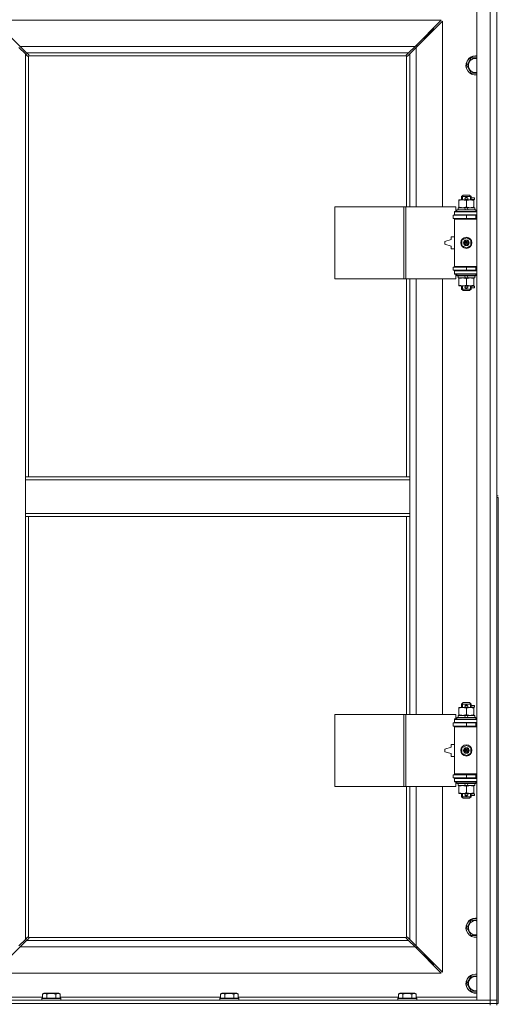
# Model space of a CAD drawing. Units: millimetres. Extents: x 0 to 30573, y -7 to 21000.
# Drawn here: x 6063 to 6663, y 14534 to 15770 of the extents above; entities that cross this region are included whole.
import ezdxf

# ---------------------------------------------------------------- set-up
doc = ezdxf.new("R2010")
doc.units = ezdxf.units.MM
doc.linetypes.add('K5LT_THIN', pattern=[0])
doc.layers.add('R', color=1, linetype='Continuous', true_color=0xff0000)
doc.layers.add('WELDING', color=7, linetype='Continuous', true_color=0xffffff)

msp = doc.modelspace()

# ---------------------------------------------------------------- linework, layer by layer
at = {"layer": 'R', "color": 7, "linetype": 'K5LT_THIN', "lineweight": 18}
for p, q in [((6635.7, 14539.3), (6635.7, 15803.3)), ((6652.7, 14539.3), (6652.7, 15803.3)), ((6660.7, 15807.3), (6660.7, 15172.3)), ((6660.7, 15803.3), (6660.7, 14539.3)), ((6591.3, 15769.3), (6030.1, 15769.3)), ((6030.1, 15769.3), (6063.1, 15736.3)), ((6558.3, 15736.3), (6591.3, 15769.3)), ((6592.7, 15767.9), (6559.7, 15734.9)), ((6592.7, 15534.8), (6592.7, 15767.9)), ((6575.7, 15752.3), (6581.7, 15758.3)), ((6575.7, 15752.3), (6581.7, 15758.3)), ((6580.3, 15758.3), (6581.7, 15758.3)), ((6581.7, 15758.3), (6581.7, 15756.9)), ((6568.3, 15746.3), (6569.7, 15746.3)), ((6569.7, 15746.3), (6575.7, 15752.3)), ((6569.7, 15746.3), (6575.7, 15752.3)), ((6569.7, 15746.3), (6569.7, 15744.9)), ((6574.3, 15752.3), (6575.7, 15752.3)), ((6575.7, 15752.3), (6575.7, 15750.9)), ((6069.7, 15726.9), (6061.7, 15734.9)), ((6063.1, 15736.3), (6558.3, 15736.3)), ((6063.1, 15736.3), (6071.1, 15728.3)), ((6550.3, 15728.3), (6071.1, 15728.3)), ((6071.1, 15728.3), (6073.9, 15725.6)), ((6547.6, 15725.6), (6550.3, 15728.3)), ((6550.3, 15728.3), (6558.3, 15736.3)), ((6559.7, 15734.9), (6551.7, 15726.9)), ((6560.7, 15737.3), (6559.3, 15737.3)), ((6559.7, 15734.9), (6559.7, 15534.8)), ((6560.7, 15735.9), (6560.7, 15737.3)), ((6072.4, 15724.1), (6069.7, 15726.9)), ((6069.7, 15726.9), (6069.7, 15196.3)), ((6073, 15723.9), (6073.1, 15723.9)), ((6073.7, 15724), (6073.7, 15196.3)), ((6547.5, 15724.3), (6074, 15724.3)), ((6074.1, 15725), (6074.1, 15724.9)), ((6547.3, 15725), (6547.3, 15724.9)), ((6547.7, 15534.8), (6547.7, 15724)), ((6548.5, 15723.9), (6548.4, 15723.9)), ((6551.7, 15726.9), (6549, 15724.1)), ((6551.7, 15534.8), (6551.7, 15726.9)), ((6623.3, 15712.3), (6628.7, 15721.8)), ((6628.7, 15721.8), (6634.2, 15721.8)), ((6628.7, 15702.8), (6623.3, 15712.3)), ((6635.7, 15702.8), (6628.7, 15702.8)), ((6613.2, 15542.9), (6613.2, 15543.8)), ((6613.2, 15543.8), (6618, 15543.8)), ((6613.2, 15542.9), (6613.2, 15534.6)), ((6616.7, 15547.8), (6618.7, 15549.8)), ((6628.7, 15547.8), (6616.7, 15547.8)), ((6616.7, 15547.8), (6616.7, 15543.8)), ((6617.7, 15547.8), (6617.7, 15548.7)), ((6617.7, 15547.8), (6617.7, 15543.8)), ((6618, 15543.8), (6627.5, 15543.8)), ((6626.7, 15549.8), (6618.7, 15549.8)), ((6621.7, 15546.3), (6623.7, 15546.3)), ((6621.7, 15544.3), (6623.7, 15544.3)), ((6622.7, 15542.9), (6622.7, 15534.6)), ((6623.7, 15546.3), (6623.8, 15546.3)), ((6623.7, 15544.3), (6623.8, 15544.3)), ((6628.7, 15547.8), (6626.7, 15549.8)), ((6627.5, 15543.8), (6632.2, 15543.8)), ((6627.8, 15547.8), (6627.8, 15548.7)), ((6627.8, 15547.8), (6627.8, 15543.8)), ((6628.7, 15547.8), (6628.7, 15543.8)), ((6628.7, 15546.3), (6632.8, 15546.3)), ((6628.7, 15544.3), (6632.8, 15544.3)), ((6632.2, 15543.8), (6632.2, 15542.9)), ((6632.2, 15542.9), (6632.2, 15534.6)), ((6632.8, 15546.3), (6632.8, 15544.3)), ((6457.8, 15444.8), (6457.8, 15534.8)), ((6457.8, 15534.8), (6544.2, 15534.8)), ((6544.2, 15444.8), (6544.2, 15534.8)), ((6544.2, 15534.8), (6546.6, 15534.8)), ((6546.6, 15534.8), (6609.4, 15534.8)), ((6546.6, 15444.8), (6546.6, 15534.8)), ((6609.4, 15529.3), (6609.4, 15534.8)), ((6610.7, 15531), (6610.9, 15531.3)), ((6610.7, 15531), (6610.7, 15529.1)), ((6634.7, 15531), (6610.7, 15531)), ((6634.5, 15531.3), (6610.9, 15531.3)), ((6612.2, 15533.8), (6612.2, 15531.3)), ((6620.5, 15533.8), (6612.2, 15533.8)), ((6613.2, 15533.8), (6613.2, 15534.6)), ((6621.7, 15531.3), (6620.5, 15533.8)), ((6623.9, 15533.8), (6620.5, 15533.8)), ((6625, 15531.3), (6623.9, 15533.8)), ((6633.2, 15533.8), (6623.9, 15533.8)), ((6632.2, 15534.6), (6632.2, 15533.8)), ((6633.2, 15533.8), (6633.2, 15531.3)), ((6634.7, 15531), (6634.5, 15531.3)), ((6634.7, 15531), (6634.7, 15529.1)), ((6606.2, 15524.3), (6622.7, 15524.3)), ((6606.2, 15520.3), (6606.2, 15524.3)), ((6606.2, 15520.3), (6622.7, 15520.3)), ((6607.7, 15529.3), (6609.4, 15529.3)), ((6607.7, 15528.8), (6607.7, 15529.3)), ((6607.7, 15528.8), (6635.7, 15528.8)), ((6607.7, 15524.8), (6607.7, 15528.8)), ((6607.7, 15524.8), (6635.7, 15524.8)), ((6607.7, 15524.3), (6607.7, 15524.8)), ((6607.7, 15519.3), (6607.7, 15520.3)), ((6607.7, 15519.3), (6608.2, 15519.8)), ((6607.7, 15519.3), (6607.7, 15460.3)), ((6635.7, 15519.3), (6607.7, 15519.3)), ((6635.7, 15519.8), (6608.2, 15519.8)), ((6634.7, 15529.1), (6610.7, 15529.1)), ((6610.7, 15529.1), (6610.9, 15528.8)), ((6616.7, 15524.8), (6616.7, 15524.3)), ((6616.7, 15520.3), (6616.7, 15519.8)), ((6622.7, 15520.3), (6622.7, 15524.3)), ((6622.7, 15524.3), (6634.7, 15524.3)), ((6622.7, 15520.3), (6634.7, 15520.3)), ((6628.7, 15524.8), (6628.7, 15524.3)), ((6628.7, 15520.3), (6628.7, 15519.8)), ((6634.7, 15529.1), (6634.5, 15528.8)), ((6634.7, 15520.3), (6634.7, 15524.3)), ((6634.7, 15524.3), (6635.7, 15524.3)), ((6634.7, 15520.3), (6635.7, 15520.3)), ((6603.7, 15493.8), (6595.7, 15491.3)), ((6603.7, 15497.3), (6603.7, 15493.8)), ((6607.7, 15497.3), (6603.7, 15497.3)), ((6617.2, 15493), (6622.7, 15496.1)), ((6622.7, 15496.1), (6628.2, 15493)), ((6595.7, 15491.3), (6595.7, 15488.3)), ((6595.7, 15488.3), (6603.7, 15485.8)), ((6603.7, 15485.8), (6603.7, 15482.3)), ((6603.7, 15482.3), (6607.7, 15482.3)), ((6617.2, 15486.6), (6617.2, 15493)), ((6622.7, 15483.4), (6617.2, 15486.6)), ((6628.2, 15486.6), (6622.7, 15483.4)), ((6628.2, 15493), (6628.2, 15486.6)), ((6622.7, 15459.3), (6606.2, 15459.3)), ((6606.2, 15459.3), (6606.2, 15455.3)), ((6635.7, 15460.3), (6607.7, 15460.3)), ((6607.7, 15460.3), (6608.2, 15459.8)), ((6607.7, 15459.3), (6607.7, 15460.3)), ((6635.7, 15459.8), (6608.2, 15459.8)), ((6616.7, 15459.8), (6616.7, 15459.3)), ((6634.7, 15459.3), (6622.7, 15459.3)), ((6622.7, 15459.3), (6622.7, 15455.3)), ((6628.7, 15459.8), (6628.7, 15459.3)), ((6635.7, 15459.3), (6634.7, 15459.3)), ((6634.7, 15459.3), (6634.7, 15455.3)), ((6457.8, 15444.8), (6544.2, 15444.8)), ((6544.2, 15444.8), (6546.6, 15444.8)), ((6546.6, 15444.8), (6609.4, 15444.8)), ((6547.7, 15196.3), (6547.7, 15444.8)), ((6551.7, 15196.3), (6551.7, 15444.8)), ((6559.7, 15444.8), (6559.7, 14897.8)), ((6592.7, 14897.8), (6592.7, 15444.8)), ((6622.7, 15455.3), (6606.2, 15455.3)), ((6607.7, 15454.8), (6607.7, 15455.3)), ((6607.7, 15454.8), (6607.7, 15450.8)), ((6635.7, 15454.8), (6607.7, 15454.8)), ((6635.7, 15450.8), (6607.7, 15450.8)), ((6607.7, 15450.3), (6607.7, 15450.8)), ((6609.4, 15450.3), (6607.7, 15450.3)), ((6609.4, 15444.8), (6609.4, 15450.3)), ((6610.7, 15450.5), (6610.9, 15450.8)), ((6610.7, 15450.5), (6610.7, 15448.6)), ((6634.7, 15450.5), (6610.7, 15450.5)), ((6634.7, 15448.6), (6610.7, 15448.6)), ((6610.7, 15448.6), (6610.9, 15448.3)), ((6634.5, 15448.3), (6610.9, 15448.3)), ((6612.2, 15448.3), (6612.2, 15445.8)), ((6621.7, 15445.8), (6612.2, 15445.8)), ((6613.2, 15444.9), (6613.2, 15445.8)), ((6613.2, 15444.9), (6613.2, 15436.6)), ((6616.7, 15455.3), (6616.7, 15454.8)), ((6621.7, 15445.8), (6620.5, 15448.3)), ((6621.7, 15445.8), (6625, 15445.8)), ((6634.7, 15455.3), (6622.7, 15455.3)), ((6622.7, 15444.9), (6622.7, 15436.6)), ((6625, 15445.8), (6623.9, 15448.3)), ((6633.2, 15445.8), (6625, 15445.8)), ((6628.7, 15455.3), (6628.7, 15454.8)), ((6632.2, 15445.8), (6632.2, 15444.9)), ((6632.2, 15444.9), (6632.2, 15436.6)), ((6633.2, 15448.3), (6633.2, 15445.8)), ((6634.7, 15450.5), (6634.5, 15450.8)), ((6634.7, 15448.6), (6634.5, 15448.3)), ((6635.7, 15455.3), (6634.7, 15455.3)), ((6634.7, 15450.5), (6634.7, 15448.6)), ((6613.2, 15435.8), (6613.2, 15436.6)), ((6618, 15435.8), (6613.2, 15435.8)), ((6616.7, 15435.8), (6616.7, 15431.8)), ((6628.7, 15431.8), (6616.7, 15431.8)), ((6616.7, 15431.8), (6618.7, 15429.8)), ((6617.7, 15435.8), (6617.7, 15431.8)), ((6617.7, 15431.8), (6617.7, 15430.8)), ((6632.2, 15435.8), (6618, 15435.8)), ((6621.7, 15435.3), (6623.7, 15435.3)), ((6621.7, 15433.3), (6623.7, 15433.3)), ((6623.7, 15435.3), (6623.8, 15435.3)), ((6623.7, 15433.3), (6623.8, 15433.3)), ((6628.7, 15431.8), (6626.7, 15429.8)), ((6627.8, 15435.8), (6627.8, 15431.8)), ((6627.8, 15431.8), (6627.8, 15430.8)), ((6628.7, 15435.8), (6628.7, 15431.8)), ((6628.7, 15435.3), (6632.8, 15435.3)), ((6628.7, 15433.3), (6632.8, 15433.3)), ((6632.2, 15436.6), (6632.2, 15435.8)), ((6632.8, 15435.3), (6632.8, 15433.3)), ((6626.7, 15429.8), (6618.7, 15429.8)), ((6551.7, 15196.3), (6069.7, 15196.3)), ((6069.7, 15192.3), (6069.7, 15196.3)), ((6069.7, 15150.3), (6069.7, 15192.3)), ((6551.7, 15192.3), (6069.7, 15192.3)), ((6551.7, 15192.3), (6551.7, 15196.3)), ((6551.7, 15150.3), (6551.7, 15192.3)), ((6660.7, 15172.3), (6662.7, 15172.3)), ((6660.7, 15170.3), (6662.7, 15170.3)), ((6660.7, 15170.3), (6660.7, 14535.3)), ((6662.7, 15170.3), (6662.7, 14535.3)), ((6551.7, 15150.3), (6069.7, 15150.3)), ((6069.7, 15146.3), (6069.7, 15150.3)), ((6551.7, 15146.3), (6551.7, 15150.3)), ((6551.7, 15146.3), (6069.7, 15146.3)), ((6069.7, 15146.3), (6069.7, 14615.7)), ((6073.7, 15146.3), (6073.7, 14618.5)), ((6547.7, 14897.8), (6547.7, 15146.3)), ((6551.7, 14897.8), (6551.7, 15146.3)), ((6616.7, 14910.8), (6618.7, 14912.8)), ((6626.7, 14912.8), (6618.7, 14912.8)), ((6628.7, 14910.8), (6626.7, 14912.8)), ((6613.2, 14905.9), (6613.2, 14906.8)), ((6613.2, 14906.8), (6618, 14906.8)), ((6613.2, 14905.9), (6613.2, 14897.6)), ((6628.7, 14910.8), (6616.7, 14910.8)), ((6616.7, 14910.8), (6616.7, 14906.8)), ((6617.7, 14910.8), (6617.7, 14911.7)), ((6617.7, 14910.8), (6617.7, 14906.8)), ((6618, 14906.8), (6627.5, 14906.8)), ((6621.7, 14909.3), (6623.7, 14909.3)), ((6621.7, 14907.3), (6623.7, 14907.3)), ((6622.7, 14905.9), (6622.7, 14897.6)), ((6623.7, 14909.3), (6623.8, 14909.3)), ((6623.7, 14907.3), (6623.8, 14907.3)), ((6627.5, 14906.8), (6632.2, 14906.8)), ((6627.8, 14910.8), (6627.8, 14911.7)), ((6627.8, 14910.8), (6627.8, 14906.8)), ((6628.7, 14910.8), (6628.7, 14906.8)), ((6628.7, 14909.3), (6632.8, 14909.3)), ((6628.7, 14907.3), (6632.8, 14907.3)), ((6632.2, 14906.8), (6632.2, 14905.9)), ((6632.2, 14905.9), (6632.2, 14897.6)), ((6632.8, 14909.3), (6632.8, 14907.3)), ((6457.8, 14807.8), (6457.8, 14897.8)), ((6457.8, 14897.8), (6544.2, 14897.8)), ((6544.2, 14807.8), (6544.2, 14897.8)), ((6544.2, 14897.8), (6546.6, 14897.8)), ((6546.6, 14897.8), (6609.4, 14897.8)), ((6546.6, 14807.8), (6546.6, 14897.8)), ((6607.7, 14892.3), (6609.4, 14892.3)), ((6607.7, 14891.8), (6607.7, 14892.3)), ((6607.7, 14891.8), (6635.7, 14891.8)), ((6607.7, 14887.8), (6607.7, 14891.8)), ((6607.7, 14887.8), (6635.7, 14887.8)), ((6607.7, 14887.3), (6607.7, 14887.8)), ((6609.4, 14892.3), (6609.4, 14897.8)), ((6610.7, 14894), (6610.9, 14894.3)), ((6610.7, 14894), (6610.7, 14892.1)), ((6634.7, 14894), (6610.7, 14894)), ((6634.7, 14892.1), (6610.7, 14892.1)), ((6610.7, 14892.1), (6610.9, 14891.8)), ((6634.5, 14894.3), (6610.9, 14894.3)), ((6612.2, 14896.8), (6612.2, 14894.3)), ((6620.5, 14896.8), (6612.2, 14896.8)), ((6613.2, 14896.8), (6613.2, 14897.6)), ((6616.7, 14887.8), (6616.7, 14887.3)), ((6621.7, 14894.3), (6620.5, 14896.8)), ((6623.9, 14896.8), (6620.5, 14896.8)), ((6625, 14894.3), (6623.9, 14896.8)), ((6633.2, 14896.8), (6623.9, 14896.8)), ((6628.7, 14887.8), (6628.7, 14887.3)), ((6632.2, 14897.6), (6632.2, 14896.8)), ((6633.2, 14896.8), (6633.2, 14894.3)), ((6634.7, 14894), (6634.5, 14894.3)), ((6634.7, 14892.1), (6634.5, 14891.8)), ((6634.7, 14894), (6634.7, 14892.1)), ((6606.2, 14887.3), (6622.7, 14887.3)), ((6606.2, 14883.3), (6606.2, 14887.3)), ((6606.2, 14883.3), (6622.7, 14883.3)), ((6607.7, 14882.3), (6607.7, 14883.3)), ((6607.7, 14882.3), (6608.2, 14882.8)), ((6607.7, 14882.3), (6607.7, 14823.3)), ((6635.7, 14882.3), (6607.7, 14882.3)), ((6635.7, 14882.8), (6608.2, 14882.8)), ((6616.7, 14883.3), (6616.7, 14882.8)), ((6622.7, 14883.3), (6622.7, 14887.3)), ((6622.7, 14887.3), (6634.7, 14887.3)), ((6622.7, 14883.3), (6634.7, 14883.3)), ((6628.7, 14883.3), (6628.7, 14882.8)), ((6634.7, 14883.3), (6634.7, 14887.3)), ((6634.7, 14887.3), (6635.7, 14887.3)), ((6634.7, 14883.3), (6635.7, 14883.3)), ((6603.7, 14856.8), (6595.7, 14854.3)), ((6595.7, 14854.3), (6595.7, 14851.3)), ((6595.7, 14851.3), (6603.7, 14848.8)), ((6603.7, 14860.3), (6603.7, 14856.8)), ((6607.7, 14860.3), (6603.7, 14860.3)), ((6617.2, 14856), (6622.7, 14859.1)), ((6617.2, 14849.6), (6617.2, 14856)), ((6622.7, 14859.1), (6628.2, 14856)), ((6628.2, 14856), (6628.2, 14849.6)), ((6603.7, 14848.8), (6603.7, 14845.3)), ((6603.7, 14845.3), (6607.7, 14845.3)), ((6622.7, 14846.4), (6617.2, 14849.6)), ((6628.2, 14849.6), (6622.7, 14846.4)), ((6622.7, 14822.3), (6606.2, 14822.3)), ((6606.2, 14822.3), (6606.2, 14818.3)), ((6622.7, 14818.3), (6606.2, 14818.3)), ((6635.7, 14823.3), (6607.7, 14823.3)), ((6607.7, 14823.3), (6608.2, 14822.8)), ((6607.7, 14822.3), (6607.7, 14823.3)), ((6607.7, 14817.8), (6607.7, 14818.3)), ((6607.7, 14817.8), (6607.7, 14813.8)), ((6635.7, 14817.8), (6607.7, 14817.8)), ((6635.7, 14813.8), (6607.7, 14813.8)), ((6607.7, 14813.3), (6607.7, 14813.8)), ((6635.7, 14822.8), (6608.2, 14822.8)), ((6610.7, 14813.5), (6610.9, 14813.8)), ((6616.7, 14822.8), (6616.7, 14822.3)), ((6616.7, 14818.3), (6616.7, 14817.8)), ((6634.7, 14822.3), (6622.7, 14822.3)), ((6622.7, 14822.3), (6622.7, 14818.3)), ((6634.7, 14818.3), (6622.7, 14818.3)), ((6628.7, 14822.8), (6628.7, 14822.3)), ((6628.7, 14818.3), (6628.7, 14817.8)), ((6634.7, 14813.5), (6634.5, 14813.8)), ((6635.7, 14822.3), (6634.7, 14822.3)), ((6634.7, 14822.3), (6634.7, 14818.3)), ((6635.7, 14818.3), (6634.7, 14818.3)), ((6457.8, 14807.8), (6544.2, 14807.8)), ((6544.2, 14807.8), (6546.6, 14807.8)), ((6546.6, 14807.8), (6609.4, 14807.8)), ((6547.7, 14618.5), (6547.7, 14807.8)), ((6551.7, 14615.7), (6551.7, 14807.8)), ((6559.7, 14807.8), (6559.7, 14607.7)), ((6592.7, 14574.7), (6592.7, 14807.8)), ((6609.4, 14813.3), (6607.7, 14813.3)), ((6609.4, 14807.8), (6609.4, 14813.3)), ((6610.7, 14813.5), (6610.7, 14811.6)), ((6634.7, 14813.5), (6610.7, 14813.5)), ((6634.7, 14811.6), (6610.7, 14811.6)), ((6610.7, 14811.6), (6610.9, 14811.3)), ((6634.5, 14811.3), (6610.9, 14811.3)), ((6612.2, 14811.3), (6612.2, 14808.8)), ((6621.7, 14808.8), (6612.2, 14808.8)), ((6613.2, 14807.9), (6613.2, 14808.8)), ((6613.2, 14807.9), (6613.2, 14799.6)), ((6621.7, 14808.8), (6620.5, 14811.3)), ((6621.7, 14808.8), (6625, 14808.8)), ((6622.7, 14807.9), (6622.7, 14799.6)), ((6625, 14808.8), (6623.9, 14811.3)), ((6633.2, 14808.8), (6625, 14808.8)), ((6632.2, 14808.8), (6632.2, 14807.9)), ((6632.2, 14807.9), (6632.2, 14799.6)), ((6633.2, 14811.3), (6633.2, 14808.8)), ((6634.7, 14811.6), (6634.5, 14811.3)), ((6634.7, 14813.5), (6634.7, 14811.6)), ((6613.2, 14798.8), (6613.2, 14799.6)), ((6618, 14798.8), (6613.2, 14798.8)), ((6616.7, 14798.8), (6616.7, 14794.8)), ((6628.7, 14794.8), (6616.7, 14794.8)), ((6616.7, 14794.8), (6618.7, 14792.8)), ((6617.7, 14798.8), (6617.7, 14794.8)), ((6617.7, 14794.8), (6617.7, 14793.8)), ((6632.2, 14798.8), (6618, 14798.8)), ((6626.7, 14792.8), (6618.7, 14792.8)), ((6621.7, 14798.3), (6623.7, 14798.3)), ((6621.7, 14796.3), (6623.7, 14796.3)), ((6623.7, 14798.3), (6623.8, 14798.3)), ((6623.7, 14796.3), (6623.8, 14796.3)), ((6628.7, 14794.8), (6626.7, 14792.8)), ((6627.8, 14798.8), (6627.8, 14794.8)), ((6627.8, 14794.8), (6627.8, 14793.8)), ((6628.7, 14798.8), (6628.7, 14794.8)), ((6628.7, 14798.3), (6632.8, 14798.3)), ((6628.7, 14796.3), (6632.8, 14796.3)), ((6632.2, 14799.6), (6632.2, 14798.8)), ((6632.8, 14798.3), (6632.8, 14796.3)), ((6623.3, 14630.3), (6628.7, 14639.8)), ((6628.7, 14620.8), (6623.3, 14630.3)), ((6628.7, 14639.8), (6634.2, 14639.8)), ((6069.7, 14615.7), (6072.4, 14618.4)), ((6073.9, 14617), (6071.1, 14614.3)), ((6073, 14618.7), (6073.1, 14618.7)), ((6074, 14618.3), (6547.5, 14618.3)), ((6074.1, 14617.5), (6074.1, 14617.6)), ((6547.3, 14617.5), (6547.3, 14617.6)), ((6550.3, 14614.3), (6547.6, 14617)), ((6548.5, 14618.7), (6548.4, 14618.7)), ((6549, 14618.4), (6551.7, 14615.7)), ((6635.7, 14620.8), (6628.7, 14620.8)), ((6063.1, 14606.3), (6030.1, 14573.3)), ((6061.7, 14607.7), (6069.7, 14615.7)), ((6071.1, 14614.3), (6063.1, 14606.3)), ((6558.3, 14606.3), (6063.1, 14606.3)), ((6071.1, 14614.3), (6550.3, 14614.3)), ((6558.3, 14606.3), (6550.3, 14614.3)), ((6551.7, 14615.7), (6559.7, 14607.7)), ((6591.3, 14573.3), (6558.3, 14606.3)), ((6559.3, 14605.3), (6560.7, 14605.3)), ((6559.7, 14607.7), (6592.7, 14574.7)), ((6560.7, 14605.3), (6560.7, 14606.7)), ((6569.7, 14596.3), (6568.3, 14596.3)), ((6569.7, 14597.7), (6569.7, 14596.3)), ((6569.7, 14596.3), (6575.7, 14590.3)), ((6569.7, 14596.3), (6575.7, 14590.3)), ((6575.7, 14591.7), (6575.7, 14590.3)), ((6575.7, 14590.3), (6574.3, 14590.3)), ((6575.7, 14590.3), (6581.7, 14584.3)), ((6575.7, 14590.3), (6581.7, 14584.3)), ((6581.7, 14584.3), (6580.3, 14584.3)), ((6581.7, 14585.7), (6581.7, 14584.3)), ((6030.1, 14573.3), (6591.3, 14573.3)), ((6623.3, 14560.3), (6628.7, 14569.8)), ((6628.7, 14569.8), (6634.2, 14569.8)), ((6628.7, 14550.8), (6623.3, 14560.3)), ((6015.7, 14543.3), (6091.4, 14543.3)), ((6091.4, 14547.1), (6093.3, 14548.3)), ((6091.4, 14547.1), (6091.4, 14541.8)), ((6111.3, 14548.3), (6093.3, 14548.3)), ((6096.8, 14547.1), (6096.8, 14541.8)), ((6107.8, 14547.1), (6107.8, 14541.8)), ((6113.3, 14547.1), (6111.3, 14548.3)), ((6113.3, 14547.1), (6113.3, 14541.8)), ((6113.3, 14543.3), (6314.6, 14543.3)), ((6314.6, 14547.1), (6316.5, 14548.3)), ((6314.6, 14547.1), (6314.6, 14541.8)), ((6334.5, 14548.3), (6316.5, 14548.3)), ((6320, 14547.1), (6320, 14541.8)), ((6331, 14547.1), (6331, 14541.8)), ((6336.5, 14547.1), (6334.5, 14548.3)), ((6336.5, 14547.1), (6336.5, 14541.8)), ((6336.5, 14543.3), (6537.8, 14543.3)), ((6537.8, 14547.1), (6539.7, 14548.3)), ((6537.8, 14547.1), (6537.8, 14541.8)), ((6557.7, 14548.3), (6539.7, 14548.3)), ((6543.2, 14547.1), (6543.2, 14541.8)), ((6554.2, 14547.1), (6554.2, 14541.8)), ((6559.7, 14547.1), (6557.7, 14548.3)), ((6559.7, 14547.1), (6559.7, 14541.8)), ((6559.7, 14543.3), (6635.7, 14543.3)), ((6635.7, 14550.8), (6628.7, 14550.8)), ((5328.7, 14539.3), (6652.7, 14539.3)), ((5328.7, 14535.3), (6652.7, 14535.3)), ((5328.7, 14535.3), (6652.7, 14535.3)), ((6090.3, 14541.5), (6090.5, 14541.8)), ((6090.3, 14541.5), (6090.3, 14539.6)), ((6114.3, 14541.5), (6090.3, 14541.5)), ((6114.3, 14539.6), (6090.3, 14539.6)), ((6090.3, 14539.6), (6090.5, 14539.3)), ((6114.1, 14541.8), (6090.5, 14541.8)), ((6114.3, 14541.5), (6114.1, 14541.8)), ((6114.3, 14539.6), (6114.1, 14539.3)), ((6114.3, 14541.5), (6114.3, 14539.6)), ((6313.5, 14541.5), (6313.7, 14541.8)), ((6313.5, 14541.5), (6313.5, 14539.6)), ((6337.5, 14541.5), (6313.5, 14541.5)), ((6337.5, 14539.6), (6313.5, 14539.6)), ((6313.5, 14539.6), (6313.7, 14539.3)), ((6337.3, 14541.8), (6313.7, 14541.8)), ((6337.5, 14541.5), (6337.3, 14541.8)), ((6337.5, 14539.6), (6337.3, 14539.3)), ((6337.5, 14541.5), (6337.5, 14539.6)), ((6536.7, 14541.5), (6536.9, 14541.8)), ((6536.7, 14541.5), (6536.7, 14539.6)), ((6560.7, 14541.5), (6536.7, 14541.5)), ((6560.7, 14539.6), (6536.7, 14539.6)), ((6536.7, 14539.6), (6536.9, 14539.3)), ((6560.5, 14541.8), (6536.9, 14541.8)), ((6560.7, 14541.5), (6560.5, 14541.8)), ((6560.7, 14539.6), (6560.5, 14539.3)), ((6560.7, 14541.5), (6560.7, 14539.6)), ((6652.7, 14539.3), (6635.7, 14539.3)), ((6652.7, 14539.3), (6660.7, 14539.3)), ((6652.7, 14535.3), (6652.7, 14539.3)), ((6660.7, 14539.3), (6652.7, 14539.3)), ((6660.7, 14535.3), (6652.7, 14535.3)), ((6652.7, 14533.3), (6652.7, 14535.3)), ((6652.7, 14535.3), (6660.7, 14535.3)), ((6660.7, 14535.3), (6660.7, 14539.3)), ((6660.7, 14533.3), (6660.7, 14535.3)), ((6660.7, 14535.3), (6662.7, 14535.3))]:
    msp.add_line(p, q, dxfattribs=at)
for centre, radius in [((6622.7, 15489.8), 7), ((6622.7, 15489.8), 3.49), ((6622.7, 15489.8), 3.49), ((6622.7, 15489.8), 3.19), ((6622.7, 15489.8), 3.25), ((6622.7, 15489.8), 3.19), ((6622.7, 15489.8), 2.1), ((6622.7, 15489.8), 0.9), ((6622.7, 14852.8), 7), ((6622.7, 14852.8), 3.49), ((6622.7, 14852.8), 3.49), ((6622.7, 14852.8), 3.19), ((6622.7, 14852.8), 3.25), ((6622.7, 14852.8), 3.19), ((6622.7, 14852.8), 2.1), ((6622.7, 14852.8), 0.9)]:
    msp.add_circle(centre, radius, dxfattribs=at)
for centre, radius, start, end in [((6073.2, 15724.9), 1, 304.4499, 325.5501), ((6548.3, 15724.9), 1, 214.4499, 235.5501), ((6634.2, 15712.3), 12, 90, 277.1808), ((6634.2, 15712.3), 11.8, 90, 277.2865), ((6634.2, 15712.3), 8.97, 90, 279.6238), ((6634.2, 15712.3), 12, 82.8192, 90), ((6634.2, 15712.3), 11.8, 82.7135, 90), ((6634.2, 15712.3), 8.97, 80.3762, 90), ((6621.7, 15545.3), 1, 90, 270), ((6622.7, 15545.3), 1.5, 41.4096, 138.5904), ((6622.7, 15545.3), 1.5, 221.4096, 269.9985), ((6622.7, 15545.3), 1.5, 270.0001, 318.5904), ((6623.7, 15545.3), 1, 270, 90), ((6634.7, 15516.3), 4, 90, 118.955), ((6634.7, 15463.3), 4, 241.045, 270), ((6621.7, 15434.3), 1, 90, 270), ((6622.7, 15434.3), 1.5, 90.0001, 138.5904), ((6622.7, 15434.3), 1.5, 221.4096, 318.5904), ((6622.7, 15434.3), 1.5, 41.4096, 89.9985), ((6623.7, 15434.3), 1, 270, 90), ((6621.7, 14908.3), 1, 90, 270), ((6622.7, 14908.3), 1.5, 41.4096, 138.5904), ((6622.7, 14908.3), 1.5, 221.4096, 269.9985), ((6622.7, 14908.3), 1.5, 270.0001, 318.5904), ((6623.7, 14908.3), 1, 270, 90), ((6634.7, 14879.3), 4, 90, 118.955), ((6634.7, 14826.3), 4, 241.045, 270), ((6621.7, 14797.3), 1, 90, 270), ((6622.7, 14797.3), 1.5, 90.0001, 138.5904), ((6622.7, 14797.3), 1.5, 221.4096, 318.5904), ((6622.7, 14797.3), 1.5, 41.4096, 89.9985), ((6623.7, 14797.3), 1, 270, 90), ((6634.2, 14630.3), 12, 90, 277.1808), ((6634.2, 14630.3), 11.8, 90, 277.2865), ((6634.2, 14630.3), 12, 82.8192, 90), ((6634.2, 14630.3), 11.8, 82.7135, 90), ((6634.2, 14630.3), 8.97, 90, 279.6238), ((6634.2, 14630.3), 8.97, 80.3762, 90), ((6073.2, 14617.7), 1, 34.4499, 55.5501), ((6548.3, 14617.7), 1, 124.4499, 145.5501), ((6634.2, 14560.3), 12, 90, 277.1808), ((6634.2, 14560.3), 11.8, 90, 277.2865), ((6634.2, 14560.3), 8.97, 90, 279.6238), ((6634.2, 14560.3), 12, 82.8192, 90), ((6634.2, 14560.3), 11.8, 82.7135, 90), ((6634.2, 14560.3), 8.97, 80.3762, 90)]:
    msp.add_arc(centre, radius, start, end, dxfattribs=at)
at = {"layer": 'WELDING', "color": 7, "linetype": 'K5LT_THIN', "lineweight": 18}
for p, q in [((6072.6, 15724), (6072.4, 15724.1)), ((6072.8, 15723.9), (6072.6, 15724)), ((6073, 15723.9), (6072.8, 15723.9)), ((6073.1, 15723.9), (6073, 15723.9)), ((6073.2, 15723.9), (6073.4, 15723.9)), ((6073.3, 15723.9), (6073.4, 15723.9)), ((6073.4, 15723.9), (6073.5, 15724)), ((6073.4, 15723.9), (6073.6, 15723.9)), ((6073.5, 15724), (6073.7, 15724)), ((6073.6, 15723.9), (6073.7, 15724)), ((6073.9, 15725.6), (6074, 15725.4)), ((6074, 15725.4), (6074.1, 15725.2)), ((6074, 15724.5), (6074.1, 15724.7)), ((6074, 15724.3), (6074, 15724.5)), ((6074, 15724.3), (6074.1, 15724.4)), ((6074.1, 15725.2), (6074.1, 15725)), ((6074.1, 15725), (6074.1, 15724.9)), ((6074.2, 15724.8), (6074.1, 15724.9)), ((6074.1, 15724.9), (6074.1, 15724.9)), ((6074.1, 15724.7), (6074.1, 15724.9)), ((6074.1, 15724.6), (6074.2, 15724.7)), ((6074.1, 15724.4), (6074.1, 15724.6)), ((6074.2, 15724.7), (6074.2, 15724.8)), ((6547.3, 15725), (6547.4, 15725.2)), ((6547.3, 15724.9), (6547.3, 15725)), ((6547.3, 15724.9), (6547.3, 15724.7)), ((6547.3, 15724.7), (6547.3, 15724.6)), ((6547.3, 15724.7), (6547.4, 15724.5)), ((6547.3, 15724.6), (6547.4, 15724.4)), ((6547.4, 15725.4), (6547.6, 15725.6)), ((6547.4, 15725.2), (6547.4, 15725.4)), ((6547.4, 15724.5), (6547.5, 15724.3)), ((6547.4, 15724.4), (6547.5, 15724.3)), ((6547.7, 15724), (6547.9, 15723.9)), ((6547.7, 15724), (6547.9, 15724)), ((6547.9, 15724), (6548.1, 15723.9)), ((6547.9, 15723.9), (6548, 15723.9)), ((6548, 15723.9), (6548.1, 15723.9)), ((6548.1, 15723.9), (6548.2, 15723.9)), ((6548.1, 15723.9), (6548.3, 15723.9)), ((6548.2, 15723.9), (6548.3, 15723.9)), ((6548.3, 15723.9), (6548.4, 15723.9)), ((6548.6, 15723.9), (6548.4, 15723.9)), ((6548.4, 15723.9), (6548.4, 15723.9)), ((6548.8, 15724), (6548.6, 15723.9)), ((6549, 15724.1), (6548.8, 15724)), ((6634.2, 15721.8), (6635.7, 15721.8)), ((6634.2, 14639.8), (6635.7, 14639.8)), ((6072.4, 14618.4), (6072.6, 14618.6)), ((6072.6, 14618.6), (6072.8, 14618.6)), ((6072.8, 14618.6), (6073, 14618.7)), ((6073, 14618.7), (6073.1, 14618.7)), ((6073.2, 14618.7), (6073.1, 14618.7)), ((6073.1, 14618.7), (6073.1, 14618.7)), ((6073.4, 14618.7), (6073.2, 14618.7)), ((6073.3, 14618.7), (6073.2, 14618.7)), ((6073.4, 14618.7), (6073.3, 14618.7)), ((6073.5, 14618.6), (6073.4, 14618.7)), ((6073.6, 14618.6), (6073.4, 14618.7)), ((6073.7, 14618.5), (6073.5, 14618.6)), ((6073.7, 14618.5), (6073.6, 14618.6)), ((6074, 14617.2), (6073.9, 14617)), ((6074, 14618.1), (6074, 14618.3)), ((6074.1, 14618.2), (6074, 14618.3)), ((6074.1, 14617.9), (6074, 14618.1)), ((6074.1, 14617.4), (6074, 14617.2)), ((6074.1, 14618), (6074.1, 14618.2)), ((6074.2, 14617.9), (6074.1, 14618)), ((6074.1, 14617.7), (6074.1, 14617.9)), ((6074.1, 14617.6), (6074.1, 14617.6)), ((6074.1, 14617.6), (6074.1, 14617.4)), ((6547.4, 14618.2), (6547.3, 14618)), ((6547.4, 14618.1), (6547.3, 14617.9)), ((6547.3, 14618), (6547.3, 14617.9)), ((6547.3, 14617.9), (6547.3, 14617.8)), ((6547.3, 14617.9), (6547.3, 14617.7)), ((6547.3, 14617.8), (6547.3, 14617.7)), ((6547.3, 14617.7), (6547.3, 14617.6)), ((6547.4, 14617.4), (6547.3, 14617.6)), ((6547.3, 14617.6), (6547.3, 14617.6)), ((6547.5, 14618.3), (6547.4, 14618.2)), ((6547.5, 14618.3), (6547.4, 14618.1)), ((6547.4, 14617.2), (6547.4, 14617.4)), ((6547.6, 14617), (6547.4, 14617.2)), ((6547.9, 14618.6), (6547.7, 14618.5)), ((6547.9, 14618.6), (6547.7, 14618.5)), ((6548, 14618.7), (6547.9, 14618.6)), ((6548.1, 14618.7), (6547.9, 14618.6)), ((6548.1, 14618.7), (6548, 14618.7)), ((6548.3, 14618.7), (6548.1, 14618.7)), ((6548.4, 14618.7), (6548.4, 14618.7)), ((6548.4, 14618.7), (6548.6, 14618.6)), ((6548.6, 14618.6), (6548.8, 14618.6)), ((6548.8, 14618.6), (6549, 14618.4)), ((6634.2, 14569.8), (6635.7, 14569.8))]:
    msp.add_line(p, q, dxfattribs=at)
for centre, start, end in [((6073.3, 15724.4), 246.7729, 269.9338), ((6547.9, 15724.7), 156.7729, 179.9338), ((6073.6, 14617.9), 336.7729, 359.9338), ((6548.1, 14618.1), 66.7729, 89.9338)]:
    msp.add_arc(centre, 0.573, start, end, dxfattribs=at)
for points, knots in [([(6618, 15543.8), (6617.7, 15543.8), (6617, 15543.8), (6616.3, 15543.7), (6615.4, 15543.5), (6614.4, 15543.3), (6613.6, 15543.1), (6613.2, 15542.9)], [0, 0, 0, 0, 1.523216, 3.057663, 3.814901, 5.878539, 8, 8, 8, 8]), ([(6622.7, 15542.9), (6622.3, 15543.1), (6621.5, 15543.3), (6620.5, 15543.5), (6619.7, 15543.7), (6619, 15543.8), (6618.4, 15543.8), (6618.1, 15543.8), (6618, 15543.8)], [0, 0, 0, 0, 2.494996, 4.309231, 5.73815, 7.133977, 8.472011, 9, 9, 9, 9]), ([(6627.5, 15543.8), (6627.3, 15543.8), (6626.8, 15543.8), (6626.2, 15543.7), (6625.5, 15543.6), (6624.7, 15543.5), (6623.8, 15543.3), (6623.1, 15543.1), (6622.7, 15542.9)], [0, 0, 0, 0, 1.192024, 2.404251, 3.60809, 4.765234, 6.955738, 9, 9, 9, 9]), ([(6632.2, 15542.9), (6631.7, 15543.1), (6631, 15543.3), (6630, 15543.5), (6629.3, 15543.7), (6628.7, 15543.7), (6628.1, 15543.8), (6627.7, 15543.8), (6627.5, 15543.8)], [0, 0, 0, 0, 2.905563, 4.375924, 5.511195, 6.679161, 7.850161, 9, 9, 9, 9]), ([(6613.2, 15534.6), (6613.8, 15534.4), (6614.6, 15534.2), (6615.8, 15534), (6616.5, 15533.9), (6617.2, 15533.8), (6617.7, 15533.8), (6618, 15533.8)], [0, 0, 0, 0, 3.005828, 4.318193, 5.5895, 6.632109, 8, 8, 8, 8]), ([(6618, 15533.8), (6618.3, 15533.8), (6618.8, 15533.8), (6619.7, 15533.9), (6620.6, 15534), (6621.6, 15534.3), (6622.4, 15534.5), (6622.7, 15534.6)], [0, 0, 0, 0, 1.597458, 2.676777, 4.235764, 6.182879, 8, 8, 8, 8]), ([(6622.7, 15534.6), (6623.3, 15534.4), (6624.1, 15534.2), (6625.1, 15534), (6625.7, 15533.9), (6626.2, 15533.8), (6626.8, 15533.8), (6627.4, 15533.8), (6628, 15533.8), (6628.5, 15533.8), (6629, 15533.9), (6629.6, 15534), (6630.8, 15534.2), (6631.6, 15534.4), (6632.2, 15534.6)], [0, 0, 0, 0, 2.72415, 3.912285, 4.716446, 5.530362, 6.353984, 7.500189, 8.40607, 9.211142, 9.605533, 10.761675, 12.184093, 15, 15, 15, 15]), ([(6618, 15445.8), (6617.7, 15445.8), (6617, 15445.8), (6616.3, 15445.7), (6615.4, 15445.5), (6614.4, 15445.3), (6613.6, 15445.1), (6613.2, 15444.9)], [0, 0, 0, 0, 1.523216, 3.057663, 3.814901, 5.878539, 8, 8, 8, 8]), ([(6622.7, 15444.9), (6622.3, 15445.1), (6621.5, 15445.3), (6620.5, 15445.5), (6619.7, 15445.7), (6619, 15445.8), (6618.4, 15445.8), (6618.1, 15445.8), (6618, 15445.8)], [0, 0, 0, 0, 2.494996, 4.309231, 5.73815, 7.133977, 8.472011, 9, 9, 9, 9]), ([(6627.5, 15445.8), (6627.3, 15445.8), (6626.8, 15445.8), (6626.2, 15445.7), (6625.5, 15445.6), (6624.7, 15445.5), (6623.8, 15445.3), (6623.1, 15445.1), (6622.7, 15444.9)], [0, 0, 0, 0, 1.192024, 2.404251, 3.60809, 4.765234, 6.955738, 9, 9, 9, 9]), ([(6632.2, 15444.9), (6631.7, 15445.1), (6631, 15445.3), (6630, 15445.5), (6629.3, 15445.7), (6628.7, 15445.7), (6628.1, 15445.8), (6627.7, 15445.8), (6627.5, 15445.8)], [0, 0, 0, 0, 2.905563, 4.375924, 5.511195, 6.679161, 7.850161, 9, 9, 9, 9]), ([(6613.2, 15436.6), (6613.8, 15436.4), (6614.6, 15436.2), (6615.8, 15436), (6616.5, 15435.9), (6617.2, 15435.8), (6617.7, 15435.8), (6618, 15435.8)], [0, 0, 0, 0, 3.005828, 4.318193, 5.5895, 6.632109, 8, 8, 8, 8]), ([(6618, 15435.8), (6618.3, 15435.8), (6618.8, 15435.8), (6619.7, 15435.9), (6620.6, 15436), (6621.6, 15436.3), (6622.4, 15436.5), (6622.7, 15436.6)], [0, 0, 0, 0, 1.597458, 2.676777, 4.235764, 6.182879, 8, 8, 8, 8]), ([(6622.7, 15436.6), (6623.3, 15436.4), (6624.1, 15436.2), (6625.1, 15436), (6625.7, 15435.9), (6626.2, 15435.8), (6626.8, 15435.8), (6627.4, 15435.8), (6628, 15435.8), (6628.5, 15435.8), (6629, 15435.9), (6629.6, 15436), (6630.8, 15436.2), (6631.6, 15436.4), (6632.2, 15436.6)], [0, 0, 0, 0, 2.72415, 3.912285, 4.716446, 5.530362, 6.353984, 7.500189, 8.40607, 9.211142, 9.605533, 10.761675, 12.184093, 15, 15, 15, 15]), ([(6618, 14906.8), (6617.7, 14906.8), (6617, 14906.8), (6616.3, 14906.7), (6615.4, 14906.5), (6614.4, 14906.3), (6613.6, 14906.1), (6613.2, 14905.9)], [0, 0, 0, 0, 1.523216, 3.057663, 3.814901, 5.878539, 8, 8, 8, 8]), ([(6622.7, 14905.9), (6622.3, 14906.1), (6621.5, 14906.3), (6620.5, 14906.5), (6619.7, 14906.7), (6619, 14906.8), (6618.4, 14906.8), (6618.1, 14906.8), (6618, 14906.8)], [0, 0, 0, 0, 2.494996, 4.309231, 5.73815, 7.133977, 8.472011, 9, 9, 9, 9]), ([(6627.5, 14906.8), (6627.3, 14906.8), (6626.8, 14906.8), (6626.2, 14906.7), (6625.5, 14906.6), (6624.7, 14906.5), (6623.8, 14906.3), (6623.1, 14906.1), (6622.7, 14905.9)], [0, 0, 0, 0, 1.192024, 2.404251, 3.60809, 4.765234, 6.955738, 9, 9, 9, 9]), ([(6632.2, 14905.9), (6631.7, 14906.1), (6631, 14906.3), (6630, 14906.5), (6629.3, 14906.7), (6628.7, 14906.7), (6628.1, 14906.8), (6627.7, 14906.8), (6627.5, 14906.8)], [0, 0, 0, 0, 2.905563, 4.375924, 5.511195, 6.679161, 7.850161, 9, 9, 9, 9]), ([(6613.2, 14897.6), (6613.8, 14897.4), (6614.6, 14897.2), (6615.8, 14897), (6616.5, 14896.9), (6617.2, 14896.8), (6617.7, 14896.8), (6618, 14896.8)], [0, 0, 0, 0, 3.005828, 4.318193, 5.5895, 6.632109, 8, 8, 8, 8]), ([(6618, 14896.8), (6618.3, 14896.8), (6618.8, 14896.8), (6619.7, 14896.9), (6620.6, 14897), (6621.6, 14897.3), (6622.4, 14897.5), (6622.7, 14897.6)], [0, 0, 0, 0, 1.597458, 2.676777, 4.235764, 6.182879, 8, 8, 8, 8]), ([(6622.7, 14897.6), (6623.3, 14897.4), (6624.1, 14897.2), (6625.1, 14897), (6625.7, 14896.9), (6626.2, 14896.8), (6626.8, 14896.8), (6627.4, 14896.8), (6628, 14896.8), (6628.5, 14896.8), (6629, 14896.9), (6629.6, 14897), (6630.8, 14897.2), (6631.6, 14897.4), (6632.2, 14897.6)], [0, 0, 0, 0, 2.72415, 3.912285, 4.716446, 5.530362, 6.353984, 7.500189, 8.40607, 9.211142, 9.605533, 10.761675, 12.184093, 15, 15, 15, 15]), ([(6618, 14808.8), (6617.7, 14808.8), (6617, 14808.8), (6616.3, 14808.7), (6615.4, 14808.5), (6614.4, 14808.3), (6613.6, 14808.1), (6613.2, 14807.9)], [0, 0, 0, 0, 1.523216, 3.057663, 3.814901, 5.878539, 8, 8, 8, 8]), ([(6622.7, 14807.9), (6622.3, 14808.1), (6621.5, 14808.3), (6620.5, 14808.5), (6619.7, 14808.7), (6619, 14808.8), (6618.4, 14808.8), (6618.1, 14808.8), (6618, 14808.8)], [0, 0, 0, 0, 2.494996, 4.309231, 5.73815, 7.133977, 8.472011, 9, 9, 9, 9]), ([(6627.5, 14808.8), (6627.3, 14808.8), (6626.8, 14808.8), (6626.2, 14808.7), (6625.5, 14808.6), (6624.7, 14808.5), (6623.8, 14808.3), (6623.1, 14808.1), (6622.7, 14807.9)], [0, 0, 0, 0, 1.192024, 2.404251, 3.60809, 4.765234, 6.955738, 9, 9, 9, 9]), ([(6632.2, 14807.9), (6631.7, 14808.1), (6631, 14808.3), (6630, 14808.5), (6629.3, 14808.7), (6628.7, 14808.7), (6628.1, 14808.8), (6627.7, 14808.8), (6627.5, 14808.8)], [0, 0, 0, 0, 2.905563, 4.375924, 5.511195, 6.679161, 7.850161, 9, 9, 9, 9]), ([(6613.2, 14799.6), (6613.8, 14799.4), (6614.6, 14799.2), (6615.8, 14799), (6616.5, 14798.9), (6617.2, 14798.8), (6617.7, 14798.8), (6618, 14798.8)], [0, 0, 0, 0, 3.005828, 4.318193, 5.5895, 6.632109, 8, 8, 8, 8]), ([(6618, 14798.8), (6618.3, 14798.8), (6618.8, 14798.8), (6619.7, 14798.9), (6620.6, 14799), (6621.6, 14799.3), (6622.4, 14799.5), (6622.7, 14799.6)], [0, 0, 0, 0, 1.597458, 2.676777, 4.235764, 6.182879, 8, 8, 8, 8]), ([(6622.7, 14799.6), (6623.3, 14799.4), (6624.1, 14799.2), (6625.1, 14799), (6625.7, 14798.9), (6626.2, 14798.8), (6626.8, 14798.8), (6627.4, 14798.8), (6628, 14798.8), (6628.5, 14798.8), (6629, 14798.9), (6629.6, 14799), (6630.8, 14799.2), (6631.6, 14799.4), (6632.2, 14799.6)], [0, 0, 0, 0, 2.72415, 3.912285, 4.716446, 5.530362, 6.353984, 7.500189, 8.40607, 9.211142, 9.605533, 10.761675, 12.184093, 15, 15, 15, 15]), ([(6096.8, 14547.1), (6096.5, 14547.3), (6096.1, 14547.5), (6095.6, 14547.7), (6095.4, 14547.8), (6095.1, 14547.9), (6094.8, 14547.9), (6094.5, 14548), (6094.1, 14548), (6093.8, 14548), (6093.4, 14547.9), (6093.1, 14547.9), (6092.7, 14547.7), (6092.1, 14547.5), (6091.6, 14547.3), (6091.4, 14547.1)], [0, 0, 0, 0, 2.912728, 3.529104, 4.366059, 5.20805, 5.90491, 6.841792, 7.999747, 8.992853, 9.878966, 10.753647, 12.031595, 13.665019, 16, 16, 16, 16]), ([(6107.8, 14547.1), (6107.6, 14547.2), (6106.9, 14547.4), (6105.8, 14547.6), (6104.7, 14547.8), (6103.7, 14547.9), (6103.1, 14548), (6102.6, 14548), (6102.2, 14548), (6101.9, 14548), (6101.5, 14548), (6101.1, 14547.9), (6100.6, 14547.9), (6100, 14547.8), (6098.9, 14547.7), (6097.8, 14547.4), (6097.1, 14547.2), (6096.8, 14547.1)], [0, 0, 0, 0, 2.896048, 7.635036, 13.675312, 16.352744, 19.030177, 21.193346, 22.27493, 23.356515, 25.164905, 26.973294, 28.781684, 30.590074, 34.691771, 40.985529, 43.953237, 43.953237, 43.953237, 43.953237]), ([(6113.3, 14547.1), (6113, 14547.3), (6112.6, 14547.5), (6112.1, 14547.7), (6111.8, 14547.8), (6111.5, 14547.9), (6111.2, 14547.9), (6110.9, 14548), (6110.6, 14548), (6110.2, 14548), (6109.9, 14547.9), (6109.5, 14547.9), (6109.1, 14547.7), (6108.5, 14547.5), (6108.1, 14547.3), (6107.8, 14547.1)], [0, 0, 0, 0, 2.912728, 3.529104, 4.366059, 5.20805, 5.90491, 6.841792, 7.999747, 8.992853, 9.878966, 10.753647, 12.031595, 13.665019, 16, 16, 16, 16]), ([(6320, 14547.1), (6319.7, 14547.3), (6319.3, 14547.5), (6318.8, 14547.7), (6318.6, 14547.8), (6318.3, 14547.9), (6318, 14547.9), (6317.7, 14548), (6317.3, 14548), (6317, 14548), (6316.6, 14547.9), (6316.3, 14547.9), (6315.9, 14547.7), (6315.3, 14547.5), (6314.8, 14547.3), (6314.6, 14547.1)], [0, 0, 0, 0, 2.912728, 3.529104, 4.366059, 5.20805, 5.90491, 6.841792, 7.999747, 8.992853, 9.878966, 10.753647, 12.031595, 13.665019, 16, 16, 16, 16]), ([(6331, 14547.1), (6330.8, 14547.2), (6330.1, 14547.4), (6329, 14547.6), (6327.9, 14547.8), (6326.9, 14547.9), (6326.3, 14548), (6325.8, 14548), (6325.4, 14548), (6325.1, 14548), (6324.7, 14548), (6324.3, 14547.9), (6323.8, 14547.9), (6323.2, 14547.8), (6322.1, 14547.7), (6321, 14547.4), (6320.3, 14547.2), (6320, 14547.1)], [0, 0, 0, 0, 2.896048, 7.635036, 13.675312, 16.352744, 19.030177, 21.193346, 22.27493, 23.356515, 25.164905, 26.973294, 28.781684, 30.590074, 34.691771, 40.985529, 43.953237, 43.953237, 43.953237, 43.953237]), ([(6336.5, 14547.1), (6336.2, 14547.3), (6335.8, 14547.5), (6335.3, 14547.7), (6335, 14547.8), (6334.7, 14547.9), (6334.4, 14547.9), (6334.1, 14548), (6333.8, 14548), (6333.4, 14548), (6333.1, 14547.9), (6332.7, 14547.9), (6332.3, 14547.7), (6331.7, 14547.5), (6331.3, 14547.3), (6331, 14547.1)], [0, 0, 0, 0, 2.912728, 3.529104, 4.366059, 5.20805, 5.90491, 6.841792, 7.999747, 8.992853, 9.878966, 10.753647, 12.031595, 13.665019, 16, 16, 16, 16]), ([(6543.2, 14547.1), (6542.9, 14547.3), (6542.5, 14547.5), (6542, 14547.7), (6541.8, 14547.8), (6541.5, 14547.9), (6541.2, 14547.9), (6540.9, 14548), (6540.5, 14548), (6540.2, 14548), (6539.8, 14547.9), (6539.5, 14547.9), (6539.1, 14547.7), (6538.5, 14547.5), (6538, 14547.3), (6537.8, 14547.1)], [0, 0, 0, 0, 2.912728, 3.529104, 4.366059, 5.20805, 5.90491, 6.841792, 7.999747, 8.992853, 9.878966, 10.753647, 12.031595, 13.665019, 16, 16, 16, 16]), ([(6554.2, 14547.1), (6554, 14547.2), (6553.3, 14547.4), (6552.2, 14547.6), (6551.1, 14547.8), (6550.1, 14547.9), (6549.5, 14548), (6549, 14548), (6548.6, 14548), (6548.3, 14548), (6547.9, 14548), (6547.5, 14547.9), (6547, 14547.9), (6546.4, 14547.8), (6545.3, 14547.7), (6544.2, 14547.4), (6543.5, 14547.2), (6543.2, 14547.1)], [0, 0, 0, 0, 2.896048, 7.635036, 13.675312, 16.352744, 19.030177, 21.193346, 22.27493, 23.356515, 25.164905, 26.973294, 28.781684, 30.590074, 34.691771, 40.985529, 43.953237, 43.953237, 43.953237, 43.953237]), ([(6559.7, 14547.1), (6559.4, 14547.3), (6559, 14547.5), (6558.5, 14547.7), (6558.2, 14547.8), (6557.9, 14547.9), (6557.6, 14547.9), (6557.3, 14548), (6557, 14548), (6556.6, 14548), (6556.3, 14547.9), (6555.9, 14547.9), (6555.5, 14547.7), (6554.9, 14547.5), (6554.5, 14547.3), (6554.2, 14547.1)], [0, 0, 0, 0, 2.912728, 3.529104, 4.366059, 5.20805, 5.90491, 6.841792, 7.999747, 8.992853, 9.878966, 10.753647, 12.031595, 13.665019, 16, 16, 16, 16])]:
    msp.add_open_spline(points, degree=3, knots=knots, dxfattribs=at)

doc.saveas('drawing.dxf')
